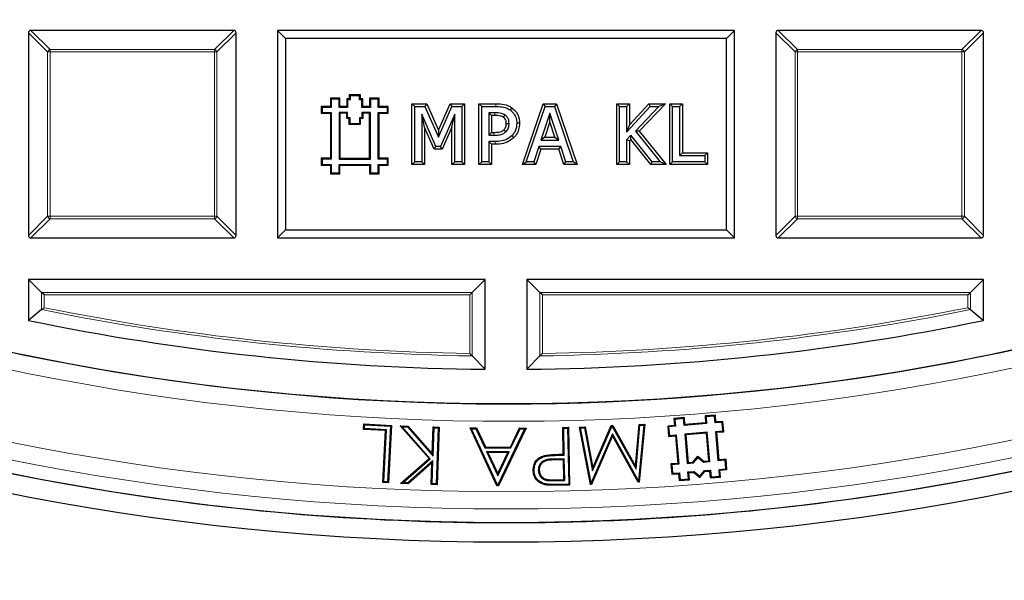
# Model space of a CAD drawing. Units: millimetres. Extents: x 0 to 420, y 0 to 297.
# Drawn here: x 115 to 136, y 147 to 159 of the extents above; entities that cross this region are included whole.
import ezdxf

# ---------------------------------------------------------------- set-up
doc = ezdxf.new("R2010")
doc.units = ezdxf.units.MM

msp = doc.modelspace()

# ---------------------------------------------------------------- linework, layer by layer
at = {"color": 7, "linetype": 'Continuous', "lineweight": 25}
for p, q in [((115.4672, 158.4691), (115.4672, 154.2824)), ((119.7034, 158.5186), (115.5167, 158.5186)), ((119.7529, 154.2824), (119.7529, 158.4691)), ((120.775, 158.3536), (120.61, 158.5186)), ((130.0386, 158.5186), (120.61, 158.5186)), ((120.61, 158.5186), (120.61, 154.2329)), ((129.8736, 158.3536), (120.775, 158.3536)), ((120.775, 158.3536), (120.775, 154.3978)), ((129.8736, 158.3536), (130.0386, 158.5186)), ((129.8736, 154.3978), (129.8736, 158.3536)), ((130.0386, 154.2329), (130.0386, 158.5186)), ((130.8957, 158.4691), (130.8957, 154.2824)), ((135.132, 158.5186), (130.9452, 158.5186)), ((135.1815, 154.2824), (135.1815, 158.4691)), ((121.7181, 157.1006), (121.6994, 157.1193)), ((121.6994, 157.1193), (121.6994, 156.9479)), ((121.8957, 157.1193), (121.6994, 157.1193)), ((121.877, 157.1006), (121.8957, 157.1193)), ((121.8957, 156.9479), (121.8957, 157.1193)), ((122.1055, 157.1664), (122.0867, 157.1851)), ((122.3195, 157.1851), (122.0867, 157.1851)), ((122.0867, 157.1851), (122.0867, 157.1038)), ((122.3008, 157.1664), (122.1055, 157.1664)), ((122.1055, 157.1664), (122.1055, 157.0851)), ((122.3008, 157.1664), (122.3195, 157.1851)), ((122.3008, 157.0851), (122.3008, 157.1664)), ((122.3195, 157.1038), (122.3195, 157.1851)), ((122.528, 157.1006), (122.5093, 157.1193)), ((122.5093, 157.1193), (122.5093, 156.9479)), ((122.7056, 157.1193), (122.5093, 157.1193)), ((122.6869, 157.1006), (122.7056, 157.1193)), ((122.7056, 156.9479), (122.7056, 157.1193)), ((121.529, 156.9292), (121.5102, 156.9479)), ((121.5102, 156.9479), (121.5102, 156.8066)), ((121.6994, 156.9479), (121.5102, 156.9479)), ((121.529, 156.9292), (121.529, 156.8253)), ((121.7181, 156.9292), (121.529, 156.9292)), ((121.7181, 156.9292), (121.6994, 156.9479)), ((121.7181, 157.1006), (121.7181, 156.9292)), ((121.877, 157.1006), (121.7181, 157.1006)), ((121.877, 156.9292), (121.877, 157.1006)), ((121.877, 156.9292), (121.8957, 156.9479)), ((122.0549, 156.9292), (121.877, 156.9292)), ((122.0361, 156.9479), (121.8957, 156.9479)), ((122.0549, 157.0851), (122.0361, 157.1038)), ((122.0361, 157.1038), (122.0361, 156.9479)), ((122.0867, 157.1038), (122.0361, 157.1038)), ((122.0549, 156.9292), (122.0361, 156.9479)), ((122.0549, 157.0851), (122.0549, 156.9292)), ((122.1055, 157.0851), (122.0549, 157.0851)), ((122.1055, 157.0851), (122.0867, 157.1038)), ((122.3008, 157.0851), (122.3195, 157.1038)), ((122.3513, 157.0851), (122.3008, 157.0851)), ((122.3701, 157.1038), (122.3195, 157.1038)), ((122.3513, 157.0851), (122.3701, 157.1038)), ((122.3513, 156.9292), (122.3513, 157.0851)), ((122.3513, 156.9292), (122.3701, 156.9479)), ((122.528, 156.9292), (122.3513, 156.9292)), ((122.3701, 156.9479), (122.3701, 157.1038)), ((122.5093, 156.9479), (122.3701, 156.9479)), ((122.528, 156.9292), (122.5093, 156.9479)), ((122.528, 157.1006), (122.528, 156.9292)), ((122.6869, 157.1006), (122.528, 157.1006)), ((122.6869, 156.9292), (122.6869, 157.1006)), ((122.6869, 156.9292), (122.7056, 156.9479)), ((122.876, 156.9292), (122.6869, 156.9292)), ((122.8948, 156.9479), (122.7056, 156.9479)), ((122.876, 156.9292), (122.8948, 156.9479)), ((122.876, 156.8253), (122.876, 156.9292)), ((122.8948, 156.8066), (122.8948, 156.9479)), ((123.3826, 157.0046), (123.44, 156.9472)), ((123.3826, 157.0046), (123.6866, 157.0046)), ((123.3826, 155.7469), (123.3826, 157.0046)), ((123.44, 156.9472), (123.6494, 156.9472)), ((123.44, 155.8043), (123.44, 156.9472)), ((123.6866, 157.0046), (123.6494, 156.9472)), ((123.6494, 156.9472), (123.9326, 156.3136)), ((123.6866, 157.0046), (123.9317, 156.4563)), ((123.9317, 156.4563), (124.1683, 157.0046)), ((123.9326, 156.3136), (124.2061, 156.9472)), ((124.1683, 157.0046), (124.2061, 156.9472)), ((124.1683, 157.0046), (124.4667, 157.0046)), ((124.2061, 156.9472), (124.4093, 156.9472)), ((124.4667, 157.0046), (124.4093, 156.9472)), ((124.4093, 156.9472), (124.4093, 155.8043)), ((124.4667, 157.0046), (124.4667, 155.7469)), ((124.7656, 157.0046), (124.823, 156.9472)), ((124.7656, 157.0046), (125.1112, 157.0046)), ((124.7656, 155.7469), (124.7656, 157.0046)), ((124.823, 156.9472), (125.1108, 156.9472)), ((124.823, 155.8043), (124.823, 156.9472)), ((125.4428, 156.9223), (125.4101, 156.8751)), ((125.6629, 155.7469), (126.092, 157.0046)), ((125.7431, 155.8043), (126.133, 156.9472)), ((126.092, 157.0046), (126.133, 156.9472)), ((126.092, 157.0046), (126.3635, 157.0046)), ((126.133, 156.9472), (126.3225, 156.9472)), ((126.3635, 157.0046), (126.3225, 156.9472)), ((126.3225, 156.9472), (126.7124, 155.8043)), ((126.3635, 157.0046), (126.7926, 155.7469)), ((127.6126, 157.0046), (127.6701, 156.9472)), ((127.6126, 157.0046), (127.8721, 157.0046)), ((127.6126, 155.7469), (127.6126, 157.0046)), ((127.6701, 156.9472), (127.8147, 156.9472)), ((127.6701, 155.8043), (127.6701, 156.9472)), ((127.8721, 157.0046), (127.8147, 156.9472)), ((127.8147, 156.9472), (127.8147, 156.4164)), ((127.8147, 156.4164), (128.2973, 156.9472)), ((127.8721, 157.0046), (127.8721, 156.5649)), ((127.8721, 156.5649), (128.2719, 157.0046)), ((128.4802, 156.9472), (127.9992, 156.4368)), ((128.6132, 157.0046), (128.0753, 156.4338)), ((128.2719, 157.0046), (128.2973, 156.9472)), ((128.2719, 157.0046), (128.6132, 157.0046)), ((128.2973, 156.9472), (128.4802, 156.9472)), ((128.6132, 157.0046), (128.4802, 156.9472)), ((128.7063, 155.7469), (128.7063, 157.0046)), ((128.7063, 157.0046), (128.7637, 156.9472)), ((128.7063, 157.0046), (128.9658, 157.0046)), ((128.7637, 155.8043), (128.7637, 156.9472)), ((128.7637, 156.9472), (128.9084, 156.9472)), ((128.9658, 157.0046), (128.9084, 156.9472)), ((128.9084, 156.9472), (128.9084, 155.9345)), ((128.9658, 157.0046), (128.9658, 155.9919)), ((121.529, 156.8253), (121.5102, 156.8066)), ((121.5102, 156.8066), (121.6994, 156.8066)), ((121.529, 156.8253), (121.7181, 156.8253)), ((121.7181, 156.8253), (121.6994, 156.8066)), ((121.6994, 156.8066), (121.6994, 155.878)), ((121.7181, 156.8253), (121.7181, 155.8593)), ((121.877, 156.8253), (121.877, 155.8593)), ((121.877, 156.8253), (121.8957, 156.8066)), ((122.0553, 156.8253), (121.877, 156.8253)), ((121.8957, 156.8066), (121.8957, 155.878)), ((122.0366, 156.8066), (121.8957, 156.8066)), ((122.0553, 156.8253), (122.0366, 156.8066)), ((122.0366, 156.6952), (122.0366, 156.8066)), ((122.0553, 156.714), (122.0366, 156.6952)), ((122.0553, 156.714), (122.0553, 156.8253)), ((122.108, 156.714), (122.0553, 156.714)), ((122.108, 156.714), (122.0892, 156.6952)), ((122.108, 156.59), (122.108, 156.714)), ((122.2977, 156.714), (122.2977, 156.59)), ((122.2977, 156.714), (122.3165, 156.6952)), ((122.3513, 156.714), (122.2977, 156.714)), ((122.3513, 156.8253), (122.3513, 156.714)), ((122.3513, 156.8253), (122.3701, 156.8066)), ((122.528, 156.8253), (122.3513, 156.8253)), ((122.3513, 156.714), (122.3701, 156.6952)), ((122.3701, 156.8066), (122.3701, 156.6952)), ((122.5093, 156.8066), (122.3701, 156.8066)), ((122.528, 156.8253), (122.5093, 156.8066)), ((122.5093, 155.878), (122.5093, 156.8066)), ((122.528, 155.8593), (122.528, 156.8253)), ((122.6869, 156.8253), (122.876, 156.8253)), ((122.6869, 155.8593), (122.6869, 156.8253)), ((122.6869, 156.8253), (122.7056, 156.8066)), ((122.7056, 155.878), (122.7056, 156.8066)), ((122.7056, 156.8066), (122.8948, 156.8066)), ((122.876, 156.8253), (122.8948, 156.8066)), ((123.8779, 156.1226), (123.5847, 156.7899)), ((123.5847, 156.7899), (123.5847, 155.8043)), ((123.6421, 156.5164), (123.5847, 156.7899)), ((124.2646, 156.7899), (123.9692, 156.1226)), ((124.2072, 156.5183), (124.2646, 156.7899)), ((124.2646, 155.8043), (124.2646, 156.7899)), ((125.0961, 156.817), (124.9677, 156.817)), ((124.9677, 156.817), (124.9677, 156.354)), ((125.0251, 156.7596), (124.9677, 156.817)), ((125.0251, 156.7596), (125.0251, 156.4115)), ((125.0957, 156.7596), (125.0251, 156.7596)), ((126.2273, 156.8091), (126.0433, 156.2528)), ((126.4122, 156.2528), (126.2273, 156.8091)), ((126.2274, 156.6266), (126.2273, 156.8091)), ((122.0892, 156.6952), (122.0366, 156.6952)), ((122.0892, 156.5713), (122.0892, 156.6952)), ((122.108, 156.59), (122.0892, 156.5713)), ((122.3165, 156.5713), (122.0892, 156.5713)), ((122.2977, 156.59), (122.108, 156.59)), ((122.2977, 156.59), (122.3165, 156.5713)), ((122.3165, 156.6952), (122.3165, 156.5713)), ((122.3701, 156.6952), (122.3165, 156.6952)), ((123.6421, 156.5164), (123.6421, 155.7469)), ((123.8404, 156.0652), (123.6421, 156.5164)), ((124.2072, 156.5183), (124.0066, 156.0652)), ((124.2072, 155.7469), (124.2072, 156.5183)), ((125.6038, 156.5997), (125.5464, 156.5995)), ((126.2274, 156.6266), (126.1228, 156.3102)), ((126.3326, 156.3102), (126.2274, 156.6266)), ((127.8721, 156.5649), (127.8147, 156.4164)), ((123.9317, 156.4563), (123.9326, 156.3136)), ((125.0251, 156.4115), (124.9677, 156.354)), ((124.9677, 156.354), (125.0733, 156.354)), ((125.0251, 156.4115), (125.073, 156.4115)), ((125.4853, 156.3024), (125.4449, 156.3432)), ((126.1228, 156.3102), (126.0433, 156.2528)), ((126.1228, 156.3102), (126.3326, 156.3102)), ((126.3326, 156.3102), (126.4122, 156.2528)), ((127.9004, 156.3547), (127.8147, 156.2609)), ((127.8975, 156.2664), (127.9004, 156.3547)), ((128.3405, 155.8043), (127.9004, 156.3547)), ((127.9992, 156.4368), (128.5091, 155.8043)), ((128.0753, 156.4338), (127.9992, 156.4368)), ((128.0753, 156.4338), (128.6292, 155.7469)), ((123.8404, 156.0652), (123.8779, 156.1226)), ((123.9692, 156.1226), (123.8779, 156.1226)), ((124.0066, 156.0652), (123.9692, 156.1226)), ((125.0251, 156.1664), (124.9677, 156.2238)), ((125.0988, 156.2238), (124.9677, 156.2238)), ((124.9677, 156.2238), (124.9677, 155.8043)), ((125.0992, 156.1664), (125.0251, 156.1664)), ((125.0251, 156.1664), (125.0251, 155.7469)), ((126.0004, 156.1226), (125.8959, 155.8043)), ((126.0419, 156.0652), (126.0004, 156.1226)), ((126.4549, 156.1226), (126.0004, 156.1226)), ((126.0433, 156.2528), (126.4122, 156.2528)), ((126.4134, 156.0652), (126.4549, 156.1226)), ((126.5596, 155.8043), (126.4549, 156.1226)), ((127.8147, 156.2609), (127.8147, 155.8043)), ((127.8721, 156.2386), (127.8147, 156.2609)), ((127.8975, 156.2664), (127.8721, 156.2386)), ((127.8721, 156.2386), (127.8721, 155.7469)), ((128.3129, 155.7469), (127.8975, 156.2664)), ((124.0066, 156.0652), (123.8404, 156.0652)), ((126.0419, 156.0652), (125.9375, 155.7469)), ((126.4134, 156.0652), (126.0419, 156.0652)), ((126.518, 155.7469), (126.4134, 156.0652)), ((128.9658, 155.9919), (128.9084, 155.9345)), ((128.9084, 155.9345), (129.4292, 155.9345)), ((128.9658, 155.9919), (129.4866, 155.9919)), ((129.4866, 155.9919), (129.4292, 155.9345)), ((129.4292, 155.9345), (129.4292, 155.8043)), ((129.4866, 155.9919), (129.4866, 155.7469)), ((121.529, 155.8593), (121.5102, 155.878)), ((121.6994, 155.878), (121.5102, 155.878)), ((121.5102, 155.878), (121.5102, 155.7329)), ((121.529, 155.7516), (121.5102, 155.7329)), ((121.5102, 155.7329), (121.6994, 155.7329)), ((121.529, 155.8593), (121.529, 155.7516)), ((121.7181, 155.8593), (121.529, 155.8593)), ((121.529, 155.7516), (121.7181, 155.7516)), ((121.7181, 155.8593), (121.6994, 155.878)), ((121.7181, 155.7516), (121.6994, 155.7329)), ((121.6994, 155.7329), (121.6994, 155.5566)), ((121.7181, 155.7516), (121.7181, 155.5753)), ((121.877, 155.8593), (121.8957, 155.878)), ((121.877, 155.8593), (122.528, 155.8593)), ((121.877, 155.7516), (122.528, 155.7516)), ((121.877, 155.5753), (121.877, 155.7516)), ((121.877, 155.7516), (121.8957, 155.7329)), ((121.8957, 155.878), (122.5093, 155.878)), ((121.8957, 155.5566), (121.8957, 155.7329)), ((121.8957, 155.7329), (122.5093, 155.7329)), ((122.528, 155.8593), (122.5093, 155.878)), ((122.528, 155.7516), (122.5093, 155.7329)), ((122.5093, 155.7329), (122.5093, 155.5566)), ((122.528, 155.7516), (122.528, 155.5753)), ((122.6869, 155.8593), (122.7056, 155.878)), ((122.876, 155.8593), (122.6869, 155.8593)), ((122.6869, 155.7516), (122.876, 155.7516)), ((122.6869, 155.5753), (122.6869, 155.7516)), ((122.6869, 155.7516), (122.7056, 155.7329)), ((122.8948, 155.878), (122.7056, 155.878)), ((122.7056, 155.7329), (122.8948, 155.7329)), ((122.7056, 155.5566), (122.7056, 155.7329)), ((122.876, 155.8593), (122.8948, 155.878)), ((122.876, 155.7516), (122.876, 155.8593)), ((122.876, 155.7516), (122.8948, 155.7329)), ((122.8948, 155.7329), (122.8948, 155.878)), ((123.3826, 155.7469), (123.44, 155.8043)), ((123.6421, 155.7469), (123.3826, 155.7469)), ((123.5847, 155.8043), (123.44, 155.8043)), ((123.6421, 155.7469), (123.5847, 155.8043)), ((124.2072, 155.7469), (124.2646, 155.8043)), ((124.4667, 155.7469), (124.2072, 155.7469)), ((124.4093, 155.8043), (124.2646, 155.8043)), ((124.4667, 155.7469), (124.4093, 155.8043)), ((124.7656, 155.7469), (124.823, 155.8043)), ((125.0251, 155.7469), (124.7656, 155.7469)), ((124.9677, 155.8043), (124.823, 155.8043)), ((125.0251, 155.7469), (124.9677, 155.8043)), ((125.6629, 155.7469), (125.7431, 155.8043)), ((125.9375, 155.7469), (125.6629, 155.7469)), ((125.8959, 155.8043), (125.7431, 155.8043)), ((125.9375, 155.7469), (125.8959, 155.8043)), ((126.518, 155.7469), (126.5596, 155.8043)), ((126.7926, 155.7469), (126.518, 155.7469)), ((126.7124, 155.8043), (126.5596, 155.8043)), ((126.7926, 155.7469), (126.7124, 155.8043)), ((127.6126, 155.7469), (127.6701, 155.8043)), ((127.8721, 155.7469), (127.6126, 155.7469)), ((127.8147, 155.8043), (127.6701, 155.8043)), ((127.8721, 155.7469), (127.8147, 155.8043)), ((128.3129, 155.7469), (128.3405, 155.8043)), ((128.6292, 155.7469), (128.3129, 155.7469)), ((128.5091, 155.8043), (128.3405, 155.8043)), ((128.6292, 155.7469), (128.5091, 155.8043)), ((128.7063, 155.7469), (128.7637, 155.8043)), ((129.4866, 155.7469), (128.7063, 155.7469)), ((129.4292, 155.8043), (128.7637, 155.8043)), ((129.4866, 155.7469), (129.4292, 155.8043)), ((121.7181, 155.5753), (121.6994, 155.5566)), ((121.6994, 155.5566), (121.8957, 155.5566)), ((121.7181, 155.5753), (121.877, 155.5753)), ((121.877, 155.5753), (121.8957, 155.5566)), ((122.528, 155.5753), (122.5093, 155.5566)), ((122.5093, 155.5566), (122.7056, 155.5566)), ((122.528, 155.5753), (122.6869, 155.5753)), ((122.6869, 155.5753), (122.7056, 155.5566)), ((120.775, 154.3978), (120.61, 154.2329)), ((120.775, 154.3978), (129.8736, 154.3978)), ((129.8736, 154.3978), (130.0386, 154.2329)), ((115.5167, 154.2329), (119.7034, 154.2329)), ((120.61, 154.2329), (130.0386, 154.2329)), ((130.9452, 154.2329), (135.132, 154.2329)), ((124.8957, 153.3757), (115.4672, 153.3757)), ((115.7393, 153.1036), (115.4672, 153.3757)), ((115.4672, 153.3757), (115.4672, 152.5293)), ((124.6236, 153.1036), (124.8957, 153.3757)), ((124.8957, 151.5205), (124.8957, 153.3757)), ((125.7529, 153.3757), (125.7529, 151.5205)), ((126.0251, 153.1036), (125.7529, 153.3757)), ((135.1815, 153.3757), (125.7529, 153.3757)), ((134.9093, 153.1036), (135.1815, 153.3757)), ((135.1815, 152.5293), (135.1815, 153.3757)), ((115.7888, 153.0541), (115.7393, 153.1036)), ((124.5741, 153.0541), (124.6236, 153.1036)), ((126.0745, 153.0541), (126.0251, 153.1036)), ((134.8598, 153.0541), (134.9093, 153.1036)), ((115.7393, 152.7514), (115.4672, 152.5293)), ((134.9093, 152.7514), (135.1815, 152.5293)), ((124.6236, 151.7959), (124.8957, 151.5205)), ((126.0251, 151.7959), (125.7529, 151.5205)), ((129.0052, 150.5205), (128.7917, 150.5026)), ((128.812, 150.4855), (128.7917, 150.5026)), ((128.7917, 150.5026), (128.8036, 150.3602)), ((128.9881, 150.5003), (128.812, 150.4855)), ((128.812, 150.4855), (128.8239, 150.3431)), ((128.9881, 150.5003), (129.0052, 150.5205)), ((129.0001, 150.3579), (128.9881, 150.5003)), ((129.0172, 150.3782), (129.0052, 150.5205)), ((129.4443, 150.414), (129.0172, 150.3782)), ((129.6458, 150.5743), (129.4323, 150.5564)), ((129.4526, 150.5392), (129.4323, 150.5564)), ((129.4323, 150.5564), (129.4443, 150.414)), ((129.4645, 150.3969), (129.4443, 150.414)), ((129.6287, 150.554), (129.4526, 150.5392)), ((129.4526, 150.5392), (129.4645, 150.3969)), ((129.6287, 150.554), (129.6458, 150.5743)), ((129.6407, 150.4117), (129.6287, 150.554)), ((129.6407, 150.4117), (129.6578, 150.4319)), ((129.783, 150.4236), (129.6407, 150.4117)), ((129.6578, 150.4319), (129.6458, 150.5743)), ((129.8001, 150.4439), (129.6578, 150.4319)), ((129.783, 150.4236), (129.8001, 150.4439)), ((129.7978, 150.2475), (129.783, 150.4236)), ((129.8181, 150.2303), (129.8001, 150.4439)), ((122.3809, 150.2769), (122.3868, 150.3914)), ((122.4006, 150.2947), (122.3809, 150.2769)), ((122.8362, 150.2532), (122.3809, 150.2769)), ((122.4046, 150.3717), (122.3868, 150.3914)), ((122.3868, 150.3914), (122.9614, 150.3614)), ((122.4006, 150.2947), (122.4046, 150.3717)), ((122.8559, 150.2709), (122.4006, 150.2947)), ((122.4046, 150.3717), (122.9417, 150.3437)), ((122.7799, 149.182), (122.8362, 150.2532)), ((122.7996, 149.1997), (122.8559, 150.2709)), ((122.8559, 150.2709), (122.8362, 150.2532)), ((122.9417, 150.3437), (122.8814, 149.1954)), ((122.9614, 150.3614), (122.8992, 149.1757)), ((122.9417, 150.3437), (122.9614, 150.3614)), ((123.1838, 150.3325), (123.1411, 150.3528)), ((123.1411, 150.3528), (123.2989, 150.3473)), ((123.7349, 149.6748), (123.1411, 150.3528)), ((123.1838, 150.3325), (123.2902, 150.3289)), ((123.7614, 149.673), (123.1838, 150.3325)), ((123.2902, 150.3289), (123.2989, 150.3473)), ((123.2902, 150.3289), (123.8193, 149.7258)), ((123.2989, 150.3473), (123.8023, 149.7737)), ((123.8023, 149.7737), (123.8218, 150.329)), ((123.8193, 149.7258), (123.8399, 150.3096)), ((123.8399, 150.3096), (123.8218, 150.329)), ((123.8218, 150.329), (123.9431, 150.3248)), ((123.8399, 150.3096), (123.9237, 150.3067)), ((123.9237, 150.3067), (123.8833, 149.1535)), ((123.9431, 150.3248), (123.9013, 149.1341)), ((123.9237, 150.3067), (123.9431, 150.3248)), ((124.6133, 150.2916), (124.5839, 150.3105)), ((125.138, 149.1117), (124.5839, 150.3105)), ((124.5839, 150.3105), (124.7129, 150.3101)), ((125.15, 149.1304), (124.6133, 150.2916)), ((124.6133, 150.2916), (124.701, 150.2914)), ((124.701, 150.2914), (124.7129, 150.3101)), ((124.701, 150.2914), (124.8873, 149.8968)), ((124.7129, 150.3101), (124.8992, 149.9155)), ((125.7074, 150.2879), (125.1556, 149.1303)), ((125.7371, 150.3065), (125.1674, 149.1115)), ((125.4151, 149.9136), (125.6036, 150.3071)), ((125.4269, 149.8948), (125.6153, 150.2883)), ((125.6153, 150.2883), (125.6036, 150.3071)), ((125.6036, 150.3071), (125.7371, 150.3065)), ((125.6153, 150.2883), (125.7074, 150.2879)), ((125.7074, 150.2879), (125.7371, 150.3065)), ((126.4957, 150.3199), (126.6148, 150.3223)), ((126.5148, 150.3015), (126.4957, 150.3199)), ((126.5064, 149.765), (126.4957, 150.3199)), ((126.5148, 150.3015), (126.5965, 150.3032)), ((126.5255, 149.7466), (126.5148, 150.3015)), ((126.5965, 150.3032), (126.6148, 150.3223)), ((126.5965, 150.3032), (126.6186, 149.1468)), ((126.6148, 150.3223), (126.6377, 149.1284)), ((126.842, 150.3267), (126.9594, 150.3321)), ((126.8644, 150.309), (126.842, 150.3267)), ((127.0673, 149.1408), (126.842, 150.3267)), ((126.8644, 150.309), (126.9439, 150.3127)), ((127.0801, 149.1734), (126.8644, 150.309)), ((126.9439, 150.3127), (126.9594, 150.3321)), ((126.9439, 150.3127), (127.1077, 149.4204)), ((126.9594, 150.3321), (127.1151, 149.4839)), ((127.1077, 149.4204), (127.5107, 150.3384)), ((127.1151, 149.4839), (127.4982, 150.3566)), ((127.4982, 150.3566), (127.5284, 150.3579)), ((127.5107, 150.3384), (127.4982, 150.3566)), ((127.5107, 150.3384), (127.5176, 150.3387)), ((127.5176, 150.3387), (127.5284, 150.3579)), ((127.5176, 150.3387), (128.0082, 149.4549)), ((127.5284, 150.3579), (127.9949, 149.5175)), ((127.9949, 149.5175), (128.072, 150.3827)), ((128.0082, 149.4549), (128.0892, 150.3647)), ((128.1664, 150.3682), (128.0559, 149.2177)), ((128.1871, 150.3879), (128.0718, 149.1865)), ((128.072, 150.3827), (128.1871, 150.3879)), ((128.0892, 150.3647), (128.072, 150.3827)), ((128.0892, 150.3647), (128.1664, 150.3682)), ((128.1664, 150.3682), (128.1871, 150.3879)), ((128.8036, 150.3602), (128.6613, 150.3483)), ((128.6815, 150.3312), (128.6613, 150.3483)), ((128.6613, 150.3483), (128.6792, 150.1348)), ((128.8239, 150.3431), (128.6815, 150.3312)), ((128.6815, 150.3312), (128.6963, 150.155)), ((128.8239, 150.3431), (128.8036, 150.3602)), ((129.4645, 150.3969), (129.0001, 150.3579)), ((129.0001, 150.3579), (129.0172, 150.3782)), ((129.4793, 150.2207), (129.0149, 150.1817)), ((129.4622, 150.2005), (129.0351, 150.1646)), ((129.4793, 150.2207), (129.4622, 150.2005)), ((129.51, 149.631), (129.4622, 150.2005)), ((129.5302, 149.6139), (129.4793, 150.2207)), ((129.6555, 150.2355), (129.7978, 150.2475)), ((129.7064, 149.6287), (129.6555, 150.2355)), ((129.6555, 150.2355), (129.6757, 150.2184)), ((129.6757, 150.2184), (129.8181, 150.2303)), ((129.7235, 149.649), (129.6757, 150.2184)), ((129.7978, 150.2475), (129.8181, 150.2303)), ((127.5204, 150.1853), (127.0801, 149.1734)), ((127.5224, 150.143), (127.0868, 149.1417)), ((127.5204, 150.1853), (127.5224, 150.143)), ((128.0559, 149.2177), (127.5204, 150.1853)), ((128.0523, 149.1856), (127.5224, 150.143)), ((128.6963, 150.155), (128.6792, 150.1348)), ((128.6792, 150.1348), (128.8216, 150.1467)), ((128.6963, 150.155), (128.8387, 150.167)), ((128.8387, 150.167), (128.8216, 150.1467)), ((128.8216, 150.1467), (128.8694, 149.5773)), ((128.8387, 150.167), (128.8896, 149.5602)), ((129.0149, 150.1817), (129.0658, 149.5749)), ((129.0149, 150.1817), (129.0351, 150.1646)), ((129.0351, 150.1646), (129.0829, 149.5952)), ((124.8873, 149.8968), (124.8992, 149.9155)), ((124.8873, 149.8968), (125.4269, 149.8948)), ((124.8992, 149.9155), (125.4151, 149.9136)), ((125.3908, 149.8173), (124.9225, 149.8188)), ((124.9225, 149.8188), (125.1534, 149.3215)), ((124.9225, 149.8188), (124.9519, 149.8)), ((124.9519, 149.8), (125.1536, 149.3655)), ((125.3611, 149.7986), (124.9519, 149.8)), ((125.1534, 149.3215), (125.3908, 149.8173)), ((125.1536, 149.3655), (125.3611, 149.7986)), ((125.3908, 149.8173), (125.3611, 149.7986)), ((125.4269, 149.8948), (125.4151, 149.9136)), ((123.1437, 149.1606), (123.7349, 149.6748)), ((123.1919, 149.1777), (123.7614, 149.673)), ((123.8159, 149.6279), (123.2982, 149.174)), ((123.7614, 149.673), (123.7349, 149.6748)), ((123.8159, 149.6279), (123.7956, 149.5852)), ((123.7994, 149.1565), (123.8159, 149.6279)), ((123.8193, 149.7258), (123.8023, 149.7737)), ((126.527, 149.667), (126.3062, 149.6653)), ((126.3062, 149.6653), (126.3066, 149.6466)), ((126.5086, 149.6481), (126.3066, 149.6466)), ((126.4213, 149.7633), (126.5064, 149.765)), ((126.4217, 149.7445), (126.5255, 149.7466)), ((126.5255, 149.7466), (126.5064, 149.765)), ((126.527, 149.667), (126.5086, 149.6481)), ((126.5164, 149.2423), (126.5086, 149.6481)), ((126.5355, 149.2239), (126.527, 149.667)), ((129.0658, 149.5749), (129.0829, 149.5952)), ((129.0829, 149.5952), (129.1825, 149.6036)), ((129.1825, 149.6036), (129.2869, 149.727)), ((129.1918, 149.5855), (129.1825, 149.6036)), ((129.1918, 149.5855), (129.2891, 149.7006)), ((129.2891, 149.7006), (129.2869, 149.727)), ((129.2869, 149.727), (129.4103, 149.6227)), ((129.2891, 149.7006), (129.4041, 149.6033)), ((129.4041, 149.6033), (129.4103, 149.6227)), ((129.4041, 149.6033), (129.5302, 149.6139)), ((129.4103, 149.6227), (129.51, 149.631)), ((129.5302, 149.6139), (129.51, 149.631)), ((129.7064, 149.6287), (129.7235, 149.649)), ((129.8487, 149.6407), (129.7064, 149.6287)), ((129.8659, 149.6609), (129.7235, 149.649)), ((129.8487, 149.6407), (129.8659, 149.6609)), ((129.8635, 149.4645), (129.8487, 149.6407)), ((129.8838, 149.4474), (129.8659, 149.6609)), ((123.7956, 149.5852), (123.305, 149.155)), ((123.78, 149.1384), (123.7956, 149.5852)), ((125.9047, 149.4327), (125.886, 149.4323)), ((125.9907, 149.4344), (126.0095, 149.4347)), ((127.1077, 149.4204), (127.1151, 149.4839)), ((128.0082, 149.4549), (127.9949, 149.5175)), ((128.8694, 149.5773), (128.727, 149.5653)), ((128.7473, 149.5482), (128.727, 149.5653)), ((128.727, 149.5653), (128.7449, 149.3518)), ((128.8896, 149.5602), (128.7473, 149.5482)), ((128.7473, 149.5482), (128.762, 149.372)), ((128.762, 149.372), (128.9044, 149.384)), ((128.8896, 149.5602), (128.8694, 149.5773)), ((128.9044, 149.384), (128.8873, 149.3637)), ((128.9044, 149.384), (128.9163, 149.2416)), ((129.0658, 149.5749), (129.1918, 149.5855)), ((129.0806, 149.3988), (129.2066, 149.4094)), ((129.0925, 149.2564), (129.0806, 149.3988)), ((129.0806, 149.3988), (129.1008, 149.3817)), ((129.1008, 149.3817), (129.2005, 149.39)), ((129.2066, 149.4094), (129.2005, 149.39)), ((129.2005, 149.39), (129.3239, 149.2857)), ((129.2066, 149.4094), (129.3217, 149.3121)), ((129.3217, 149.3121), (129.4189, 149.4272)), ((129.3239, 149.2857), (129.4282, 149.4091)), ((129.4189, 149.4272), (129.545, 149.4378)), ((129.4189, 149.4272), (129.4282, 149.4091)), ((129.4282, 149.4091), (129.5279, 149.4175)), ((129.545, 149.4378), (129.5279, 149.4175)), ((129.5279, 149.4175), (129.5398, 149.2751)), ((129.545, 149.4378), (129.5569, 149.2954)), ((129.7212, 149.4525), (129.8635, 149.4645)), ((129.7212, 149.4525), (129.7414, 149.4354)), ((129.7331, 149.3102), (129.7212, 149.4525)), ((129.7414, 149.4354), (129.8838, 149.4474)), ((129.7534, 149.2931), (129.7414, 149.4354)), ((129.8635, 149.4645), (129.8838, 149.4474)), ((122.7996, 149.1997), (122.7799, 149.182)), ((122.8992, 149.1757), (122.7799, 149.182)), ((122.8814, 149.1954), (122.7996, 149.1997)), ((122.8814, 149.1954), (122.8992, 149.1757)), ((125.1534, 149.3215), (125.1536, 149.3655)), ((126.3054, 149.2382), (126.5164, 149.2423)), ((126.3057, 149.2195), (126.5355, 149.2239)), ((126.5355, 149.2239), (126.5164, 149.2423)), ((128.0598, 149.1991), (128.0523, 149.1856)), ((128.0718, 149.1865), (128.0523, 149.1856)), ((128.0559, 149.2177), (128.0598, 149.1991)), ((128.0598, 149.1991), (128.0718, 149.1865)), ((128.762, 149.372), (128.7449, 149.3518)), ((128.7449, 149.3518), (128.8873, 149.3637)), ((128.8873, 149.3637), (128.8992, 149.2214)), ((128.9163, 149.2416), (128.8992, 149.2214)), ((128.8992, 149.2214), (129.1128, 149.2393)), ((128.9163, 149.2416), (129.0925, 149.2564)), ((129.0925, 149.2564), (129.1128, 149.2393)), ((129.1128, 149.2393), (129.1008, 149.3817)), ((129.3217, 149.3121), (129.3239, 149.2857)), ((129.5569, 149.2954), (129.5398, 149.2751)), ((129.5398, 149.2751), (129.7534, 149.2931)), ((129.5569, 149.2954), (129.7331, 149.3102)), ((129.7331, 149.3102), (129.7534, 149.2931)), ((123.1919, 149.1777), (123.1437, 149.1606)), ((123.305, 149.155), (123.1437, 149.1606)), ((123.2982, 149.174), (123.1919, 149.1777)), ((123.2982, 149.174), (123.305, 149.155)), ((123.7994, 149.1565), (123.78, 149.1384)), ((123.9013, 149.1341), (123.78, 149.1384)), ((123.8833, 149.1535), (123.7994, 149.1565)), ((123.8833, 149.1535), (123.9013, 149.1341)), ((125.15, 149.1304), (125.138, 149.1117)), ((125.1674, 149.1115), (125.138, 149.1117)), ((125.1556, 149.1303), (125.15, 149.1304)), ((125.1556, 149.1303), (125.1674, 149.1115)), ((126.6186, 149.1468), (126.3998, 149.1426)), ((126.6377, 149.1284), (126.4, 149.1239)), ((126.6186, 149.1468), (126.6377, 149.1284)), ((127.078, 149.1544), (127.0673, 149.1408)), ((127.0868, 149.1417), (127.0673, 149.1408)), ((127.0801, 149.1734), (127.078, 149.1544)), ((127.078, 149.1544), (127.0868, 149.1417))]:
    msp.add_line(p, q, dxfattribs=at)
at = {"color": 8, "linetype": 'Continuous', "lineweight": 18}
for p, q in [((115.8631, 158.0732), (115.4672, 158.4691)), ((115.5167, 158.5186), (115.9126, 158.1227)), ((119.3075, 158.1227), (119.7034, 158.5186)), ((119.7529, 158.4691), (119.357, 158.0732)), ((131.2916, 158.0732), (130.8957, 158.4691)), ((130.9452, 158.5186), (131.3411, 158.1227)), ((134.7361, 158.1227), (135.132, 158.5186)), ((135.1815, 158.4691), (134.7856, 158.0732)), ((115.9126, 158.1227), (115.9126, 158.0732)), ((115.9126, 158.1227), (119.3075, 158.1227)), ((119.3075, 158.1227), (119.3075, 158.0732)), ((131.3411, 158.1227), (131.3411, 158.0732)), ((131.3411, 158.1227), (134.7361, 158.1227)), ((134.7361, 158.1227), (134.7361, 158.0732)), ((115.9126, 158.0732), (115.8631, 158.0732)), ((115.8631, 154.6783), (115.8631, 158.0732)), ((119.3075, 158.0732), (115.9126, 158.0732)), ((115.9126, 158.0732), (115.9126, 154.6783)), ((119.357, 158.0732), (119.3075, 158.0732)), ((119.3075, 154.6783), (119.3075, 158.0732)), ((119.357, 158.0732), (119.357, 154.6783)), ((131.3411, 158.0732), (131.2916, 158.0732)), ((131.2916, 154.6783), (131.2916, 158.0732)), ((134.7361, 158.0732), (131.3411, 158.0732)), ((131.3411, 158.0732), (131.3411, 154.6783)), ((134.7361, 154.6783), (134.7361, 158.0732)), ((134.7856, 158.0732), (134.7361, 158.0732)), ((134.7856, 158.0732), (134.7856, 154.6783)), ((125.1112, 157.0046), (125.1108, 156.9472)), ((125.0992, 156.1664), (125.0988, 156.2238)), ((115.4672, 154.2824), (115.8631, 154.6783)), ((115.9126, 154.6783), (115.8631, 154.6783)), ((115.9126, 154.6783), (119.3075, 154.6783)), ((115.9126, 154.6783), (115.9126, 154.6288)), ((119.3075, 154.6783), (119.3075, 154.6288)), ((119.357, 154.6783), (119.3075, 154.6783)), ((119.357, 154.6783), (119.7529, 154.2824)), ((130.8957, 154.2824), (131.2916, 154.6783)), ((131.3411, 154.6783), (131.2916, 154.6783)), ((131.3411, 154.6783), (134.7361, 154.6783)), ((131.3411, 154.6783), (131.3411, 154.6288)), ((134.7361, 154.6783), (134.7361, 154.6288)), ((134.7856, 154.6783), (134.7361, 154.6783)), ((134.7856, 154.6783), (135.1815, 154.2824)), ((115.9126, 154.6288), (115.5167, 154.2329)), ((119.3075, 154.6288), (115.9126, 154.6288)), ((119.7034, 154.2329), (119.3075, 154.6288)), ((131.3411, 154.6288), (130.9452, 154.2329)), ((134.7361, 154.6288), (131.3411, 154.6288)), ((135.132, 154.2329), (134.7361, 154.6288)), ((115.7393, 152.7514), (115.7393, 153.1036)), ((115.7393, 153.1036), (124.6236, 153.1036)), ((115.7888, 153.0541), (115.7888, 152.7919)), ((124.5741, 153.0541), (115.7888, 153.0541)), ((124.5741, 151.8461), (124.5741, 153.0541)), ((124.6236, 153.1036), (124.6236, 151.7959)), ((126.0251, 153.1036), (134.9093, 153.1036)), ((126.0251, 151.7959), (126.0251, 153.1036)), ((134.8598, 153.0541), (126.0745, 153.0541)), ((126.0745, 153.0541), (126.0745, 151.8461)), ((134.8598, 152.7919), (134.8598, 153.0541)), ((134.9093, 153.1036), (134.9093, 152.7514)), ((126.4217, 149.7445), (126.4213, 149.7633)), ((126.3057, 149.2195), (126.3054, 149.2382)), ((126.3998, 149.1426), (126.4, 149.1239))]:
    msp.add_line(p, q, dxfattribs=at)
at = {"color": 8, "linetype": 'Continuous', "lineweight": 18, "flags": 128}
for points in [[(125.0957, 156.7596), (125.0959, 156.7842), (125.0961, 156.817)], [(125.073, 156.4115), (125.0731, 156.3857), (125.0733, 156.354)]]:
    msp.add_lwpolyline(points, dxfattribs=at)
at = {"color": 7, "linetype": 'Continuous', "lineweight": 25, "flags": 128}
for points in [[(125.2716, 156.7249), (125.2813, 156.7395), (125.2911, 156.7542), (125.3034, 156.7727)], [(125.3298, 156.5956), (125.3475, 156.5957), (125.3651, 156.5958), (125.3872, 156.5959)], [(125.281, 156.464), (125.2992, 156.4457), (125.3215, 156.4232)], [(126.1226, 149.7197), (126.1203, 149.7288), (126.1179, 149.7378)], [(126.128, 149.1547), (126.1259, 149.1456), (126.1238, 149.1364)]]:
    msp.add_lwpolyline(points, dxfattribs=at)
at = {"color": 7, "linetype": 'Continuous', "lineweight": 25}
for radius in [52.1429, 51.7381, 49.2857]:
    msp.add_circle((125.3243, 200.09), radius, dxfattribs=at)
at = {"color": 8, "linetype": 'Continuous', "lineweight": 18}
for radius in [51.4552, 51.0985]:
    msp.add_circle((125.3243, 200.09), radius, dxfattribs=at)
for centre, radius, start, end in [((125.3243, 200.09), 49.6429, 176.311, 174.26802), ((125.3243, 200.09), 71.0491, 154.427346, 265.572654), ((125.3243, 200.09), 71.0491, 274.427346, 25.572654), ((115.9309, 158.0549), 0.0702, 105.11128, 164.88872), ((119.2892, 158.0549), 0.0702, 15.11128, 74.88872), ((131.3594, 158.0549), 0.0702, 105.11128, 164.88872), ((134.7178, 158.0549), 0.0702, 15.11128, 74.88872), ((115.9309, 154.6966), 0.0702, 195.11128, 254.88872), ((119.2892, 154.6966), 0.0702, 285.11128, 344.88872), ((131.3594, 154.6966), 0.0702, 195.11128, 254.88872), ((134.7178, 154.6966), 0.0702, 285.11128, 344.88872), ((125.3243, 200.09), 48.2992, 258.55369, 269.16869), ((125.3243, 200.09), 48.2498, 258.60175, 269.10907), ((125.3243, 200.09), 48.2992, 270.83131, 281.44631), ((125.3243, 200.09), 48.2498, 270.89093, 281.39825)]:
    msp.add_arc(centre, radius, start, end, dxfattribs=at)
at = {"color": 7, "linetype": 'Continuous', "lineweight": 25}
for radius, start, end in [(49.2857, 270, 134.99957), (75, 154.385992, 265.614008), (75, 274.385992, 25.614008), (49.2857, 224.99957, 270), (48.5714, 258.291, 269.49444), (48.5714, 270.50556, 281.709), (51.7377, 248.70722, 268.79192), (51.7377, 271.20722, 291.29192), (51.7377, 268.79192, 271.20722)]:
    msp.add_arc((125.3243, 200.09), radius, start, end, dxfattribs=at)
for centre, major_axis in [((115.5332, 158.4526), (-0.0522, 0.0522)), ((119.6869, 158.4526), (0.0522, 0.0522)), ((130.9617, 158.4526), (-0.0522, 0.0522)), ((135.1155, 158.4526), (0.0522, 0.0522)), ((115.5332, 154.2989), (-0.0522, -0.0522)), ((119.6869, 154.2989), (0.0522, -0.0522)), ((130.9617, 154.2989), (-0.0522, -0.0522)), ((135.1155, 154.2989), (0.0522, -0.0522))]:
    msp.add_ellipse(centre, major_axis=major_axis, ratio=0.7745967, start_param=5.6241273, end_param=6.9422433, dxfattribs=at)
for points, knots in [([(125.1108, 156.9472), (125.1552, 156.9459), (125.2444, 156.9432), (125.3473, 156.9151), (125.3976, 156.883), (125.4101, 156.8751)], [0, 0, 0, 0, 0.4272795, 0.8582918, 1, 1, 1, 1]), ([(125.1112, 157.0046), (125.1556, 157.0033), (125.2572, 157.0004), (125.3718, 156.9683), (125.4314, 156.9297), (125.4428, 156.9223)], [0, 0, 0, 0, 0.3851042, 0.8820718, 1, 1, 1, 1]), ([(125.4428, 156.9223), (125.4772, 156.8928), (125.5472, 156.8331), (125.598, 156.7133), (125.6021, 156.6334), (125.6038, 156.5997)], [0, 0, 0, 0, 0.35966092, 0.73008802, 1, 1, 1, 1]), ([(125.2716, 156.7249), (125.2526, 156.7341), (125.2159, 156.752), (125.155, 156.7584), (125.1156, 156.7592), (125.0957, 156.7596)], [0, 0, 0, 0, 0.3464606, 0.6706478, 1, 1, 1, 1]), ([(125.3034, 156.7727), (125.2793, 156.7848), (125.2352, 156.8069), (125.1633, 156.8156), (125.1186, 156.8165), (125.0961, 156.817)], [0, 0, 0, 0, 0.3740278, 0.6843439, 1, 1, 1, 1]), ([(125.3298, 156.5956), (125.3284, 156.6187), (125.3262, 156.6545), (125.3038, 156.6979), (125.2842, 156.7161), (125.2728, 156.724), (125.2716, 156.7249)], [0, 0, 0, 0, 0.4649285, 0.7175863, 0.9705376, 1, 1, 1, 1]), ([(125.3872, 156.5959), (125.3865, 156.6129), (125.3848, 156.6544), (125.3645, 156.7129), (125.3313, 156.7531), (125.3095, 156.7684), (125.3034, 156.7727)], [0, 0, 0, 0, 0.2503571, 0.6087756, 0.8893943, 1, 1, 1, 1]), ([(125.4101, 156.8751), (125.4445, 156.8448), (125.5085, 156.7883), (125.5433, 156.683), (125.5455, 156.6219), (125.5464, 156.5995)], [0, 0, 0, 0, 0.42427767, 0.78967403, 1, 1, 1, 1]), ([(125.281, 156.464), (125.2943, 156.4804), (125.3204, 156.5126), (125.3292, 156.5615), (125.3297, 156.5885), (125.3298, 156.5956)], [0, 0, 0, 0, 0.4346977, 0.852489, 1, 1, 1, 1]), ([(125.3215, 156.4232), (125.3395, 156.4455), (125.3748, 156.4892), (125.3865, 156.5535), (125.3871, 156.5883), (125.3872, 156.5959)], [0, 0, 0, 0, 0.4481926, 0.8783645, 1, 1, 1, 1]), ([(125.5464, 156.5995), (125.542, 156.5544), (125.5352, 156.4853), (125.4937, 156.3993), (125.4614, 156.3622), (125.4449, 156.3432)], [0, 0, 0, 0, 0.4777622, 0.7328734, 1, 1, 1, 1]), ([(125.6038, 156.5997), (125.5999, 156.5548), (125.5923, 156.4655), (125.5421, 156.3647), (125.4987, 156.3171), (125.4853, 156.3024)], [0, 0, 0, 0, 0.4101329, 0.8175952, 1, 1, 1, 1]), ([(125.073, 156.4115), (125.1077, 156.4125), (125.1606, 156.4141), (125.2341, 156.4276), (125.2649, 156.4515), (125.281, 156.464)], [0, 0, 0, 0, 0.4754787, 0.7258363, 1, 1, 1, 1]), ([(125.0733, 156.354), (125.1064, 156.3549), (125.1728, 156.3567), (125.2624, 156.3742), (125.305, 156.4095), (125.3215, 156.4232)], [0, 0, 0, 0, 0.3780347, 0.759331, 1, 1, 1, 1]), ([(125.4449, 156.3432), (125.4096, 156.3148), (125.3365, 156.2559), (125.2109, 156.2268), (125.1309, 156.2247), (125.0988, 156.2238)], [0, 0, 0, 0, 0.35869626, 0.74283716, 1, 1, 1, 1]), ([(125.4853, 156.3024), (125.4413, 156.2675), (125.354, 156.1983), (125.2129, 156.1692), (125.1289, 156.1671), (125.0992, 156.1664)], [0, 0, 0, 0, 0.39697413, 0.78754195, 1, 1, 1, 1]), ([(115.7393, 152.7514), (115.7433, 152.7547), (115.7521, 152.7618), (115.7699, 152.7764), (115.7827, 152.7869), (115.7887, 152.7918), (115.7888, 152.7919)], [0, 0, 0, 0, 0.3072852, 0.6798698, 0.9920094, 1, 1, 1, 1]), ([(134.9093, 152.7514), (134.9053, 152.7547), (134.8965, 152.7618), (134.8788, 152.7764), (134.8659, 152.7869), (134.8599, 152.7918), (134.8598, 152.7919)], [0, 0, 0, 0, 0.3072852, 0.6798698, 0.9920094, 1, 1, 1, 1]), ([(124.6236, 151.7959), (124.6195, 151.8), (124.6101, 151.8095), (124.5923, 151.8276), (124.5797, 151.8404), (124.5742, 151.846), (124.5741, 151.8461)], [0, 0, 0, 0, 0.3034384, 0.7018967, 0.9926893, 1, 1, 1, 1]), ([(126.0251, 151.7959), (126.0291, 151.8), (126.0385, 151.8095), (126.0563, 151.8276), (126.069, 151.8404), (126.0744, 151.846), (126.0745, 151.8461)], [0, 0, 0, 0, 0.3034384, 0.7018967, 0.9926893, 1, 1, 1, 1]), ([(125.886, 149.4323), (125.8884, 149.4737), (125.8927, 149.5462), (125.9448, 149.6377), (126.0157, 149.6998), (126.0782, 149.7269), (126.1132, 149.7366), (126.1179, 149.7378)], [0, 0, 0, 0, 0.2953353, 0.5165502, 0.7375524, 0.9650615, 1, 1, 1, 1]), ([(125.9047, 149.4327), (125.9073, 149.4743), (125.9117, 149.5449), (125.9643, 149.6308), (126.0337, 149.6899), (126.0918, 149.7093), (126.1226, 149.7197)], [0, 0, 0, 0, 0.3149073, 0.5338617, 0.7524645, 1, 1, 1, 1]), ([(126.3062, 149.6653), (126.2473, 149.664), (126.1649, 149.662), (126.0696, 149.614), (126.0227, 149.5612), (125.9942, 149.499), (125.9919, 149.4552), (125.9907, 149.4344)], [0, 0, 0, 0, 0.3915142, 0.5481824, 0.7053075, 0.8601631, 1, 1, 1, 1]), ([(126.3066, 149.6466), (126.2474, 149.6455), (126.1666, 149.644), (126.0763, 149.5949), (126.035, 149.545), (126.0118, 149.4892), (126.0102, 149.4513), (126.0095, 149.4347)], [0, 0, 0, 0, 0.41947, 0.5729468, 0.7268392, 0.8802771, 1, 1, 1, 1]), ([(126.1179, 149.7378), (126.1606, 149.7449), (126.2321, 149.7567), (126.3337, 149.7609), (126.3921, 149.7625), (126.4213, 149.7633)], [0, 0, 0, 0, 0.425471, 0.712595, 1, 1, 1, 1]), ([(126.1226, 149.7197), (126.1653, 149.7267), (126.2362, 149.7382), (126.3363, 149.7422), (126.3932, 149.7438), (126.4217, 149.7445)], [0, 0, 0, 0, 0.4316714, 0.7157074, 1, 1, 1, 1]), ([(126.1238, 149.1364), (126.0869, 149.1486), (126.0128, 149.1732), (125.9319, 149.2549), (125.8919, 149.347), (125.8878, 149.4065), (125.886, 149.4323)], [0, 0, 0, 0, 0.28147993, 0.56541709, 0.81142766, 1, 1, 1, 1]), ([(126.128, 149.1547), (126.091, 149.1672), (126.0194, 149.1914), (125.9439, 149.2714), (125.9097, 149.3565), (125.9062, 149.4102), (125.9047, 149.4327)], [0, 0, 0, 0, 0.3001992, 0.5819104, 0.8250069, 1, 1, 1, 1]), ([(125.9907, 149.4344), (125.9939, 149.4082), (126.0005, 149.354), (126.0453, 149.2863), (126.1062, 149.241), (126.1953, 149.2188), (126.2614, 149.2192), (126.3057, 149.2195)], [0, 0, 0, 0, 0.1805912, 0.3739177, 0.5432841, 0.6941154, 1, 1, 1, 1]), ([(126.0095, 149.4347), (126.0129, 149.4084), (126.0197, 149.3568), (126.0639, 149.2943), (126.1263, 149.2519), (126.2101, 149.2382), (126.2707, 149.2382), (126.3054, 149.2382)], [0, 0, 0, 0, 0.1942674, 0.3817977, 0.5484515, 0.7419696, 1, 1, 1, 1]), ([(126.4, 149.1239), (126.354, 149.1235), (126.285, 149.1229), (126.1926, 149.1258), (126.1468, 149.1329), (126.1238, 149.1364)], [0, 0, 0, 0, 0.49851032, 0.74855888, 1, 1, 1, 1]), ([(126.3998, 149.1426), (126.3545, 149.1422), (126.2865, 149.1417), (126.1956, 149.1444), (126.1506, 149.1513), (126.128, 149.1547)], [0, 0, 0, 0, 0.4985518, 0.7485961, 1, 1, 1, 1])]:
    msp.add_open_spline(points, degree=3, knots=knots, dxfattribs=at)

doc.saveas('drawing.dxf')
